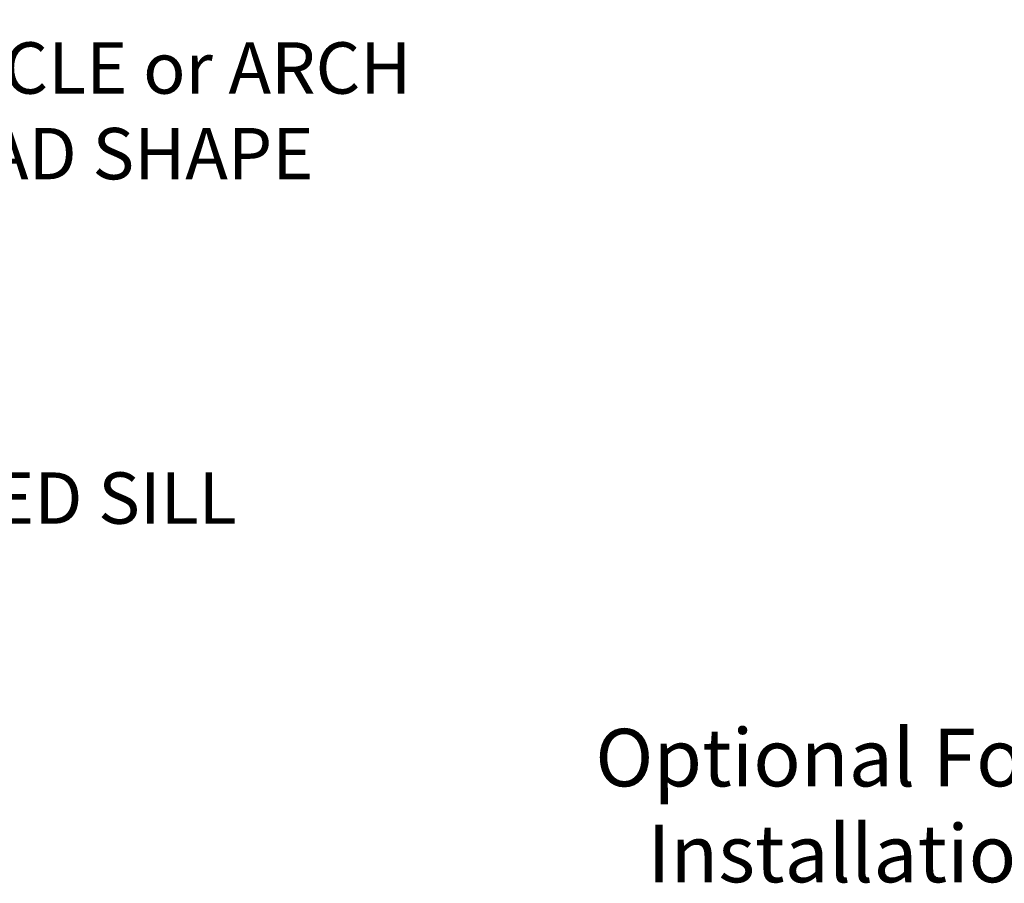
# Model space of a CAD drawing. Units: inches. Extents: x 0.6 to 98.2, y 0.9 to 43.1.
# Drawn here: x 13.1 to 17.9, y 21.2 to 25.4 of the extents above; entities that cross this region are included whole.
import ezdxf

# ---------------------------------------------------------------- set-up
doc = ezdxf.new("R2010")
doc.units = ezdxf.units.IN
doc.header["$MEASUREMENT"] = 0
doc.layers.add('ZP-ANNO-NPLT', color=7, linetype='Continuous', plot=False)
doc.layers.add('ZP-ANNO-TEXT', color=255, linetype='Continuous')
doc.layers.add('ZP-ANNO-TITL', color=44, linetype='Continuous')
doc.styles.get("Standard").update_dxf_attribs({"font": 'arial.ttf'})

# ---------------------------------------------------------------- blocks, each defined once
blk = doc.blocks.new('NG Cut Name Sill Fixed (FS)')
at = {"layer": 'ZP-ANNO-NPLT'}
blk.add_point((0, 0), dxfattribs=at)
at = {"layer": 'ZP-ANNO-TITL'}
blk.add_lwpolyline([(-0.09375, 0), (-0.03125, 0)], dxfattribs=at)
blk.add_circle((-0.215, 0), 0.09, dxfattribs=at)
at = {"layer": 'ZP-ANNO-TITL', "char_height": 0.0625}
for s, insert, width, attachment_point in [('FS', (-0.215, 0), 0.1375, 5), ('FIXED SILL', (0, 0), 1.125, 4)]:
    blk.add_mtext(s, dxfattribs=dict(at, insert=insert, width=width, attachment_point=attachment_point))
blk = doc.blocks.new('NG Cut Name Head Circle-Arch Head (CH)')
at = {"layer": 'ZP-ANNO-NPLT'}
blk.add_point((0, 0), dxfattribs=at)
at = {"layer": 'ZP-ANNO-TITL'}
blk.add_lwpolyline([(-0.09375, 0), (-0.03125, 0)], dxfattribs=at)
blk.add_circle((-0.215, 0), 0.09, dxfattribs=at)
at = {"layer": 'ZP-ANNO-TITL', "char_height": 0.0625}
for s, insert, width, attachment_point in [('CIRCLE or ARCH\\PHEAD SHAPE', (0, 0.0625), 1.125, 1), ('CH', (-0.215, 0), 0.1375, 5)]:
    blk.add_mtext(s, dxfattribs=dict(at, insert=insert, width=width, attachment_point=attachment_point))

msp = doc.modelspace()

# ---------------------------------------------------------------- block references
at = {"xscale": 4, "yscale": 4, "zscale": 4}
for name, p in [('NG Cut Name Head Circle-Arch Head (CH)', (12.5, 25, -19.21194)), ('NG Cut Name Sill Fixed (FS)', (12.5, 23, -19.21194))]:
    msp.add_blockref(name, p, dxfattribs=at)

# ---------------------------------------------------------------- texts
at = {"layer": 'ZP-ANNO-TEXT', "insert": (17.5, 21.5, -19.21194), "char_height": 0.28, "width": 4.2587154, "attachment_point": 5}
msp.add_mtext('Optional Fold-out Installation Fin', dxfattribs=at)

doc.saveas('drawing.dxf')
